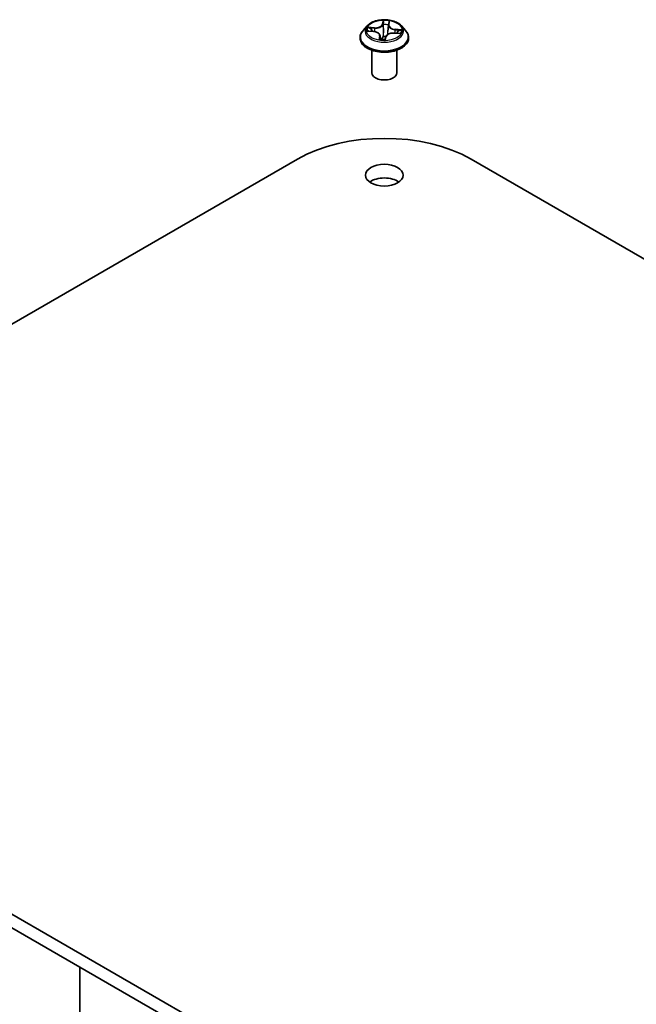
# Model space of a CAD drawing. Units: millimetres. Extents: x -1192 to 7079, y 10 to 1415.
# Drawn here: x -1058 to -1049, y 74 to 89 of the extents above; entities that cross this region are included whole.
import ezdxf

# ---------------------------------------------------------------- set-up
doc = ezdxf.new("R2010")
doc.units = ezdxf.units.MM
doc.header["$LTSCALE"] = 0.5
doc.layers.add('Visible (ISO)', color=7, linetype='Continuous', lineweight=35)
doc.layers.add('Visible Narrow (ISO)', color=7, linetype='Continuous', lineweight=25)

msp = doc.modelspace()

# ---------------------------------------------------------------- linework, layer by layer
at = {"layer": 'Visible (ISO)'}
for p, q in [((-1053.2311, 88.6034), (-1053.2931, 88.5343)), ((-1052.9113, 88.6139), (-1052.9215, 88.5188)), ((-1052.9108, 88.6175), (-1052.9038, 88.6534)), ((-1052.7184, 88.6034), (-1052.6564, 88.5343)), ((-1053.2148, 88.5267), (-1053.1348, 88.5199)), ((-1053.0381, 88.4571), (-1053.0324, 88.4034)), ((-1052.96, 88.4036), (-1052.9507, 88.4399)), ((-1052.8267, 88.4968), (-1052.7463, 88.4916)), ((-1053.3372, 88.4239), (-1053.3372, 88.428)), ((-1052.6122, 88.4239), (-1052.6122, 88.428)), ((-1053.1622, 87.9034), (-1053.1622, 88.24)), ((-1052.7872, 87.9034), (-1052.7872, 88.24)), ((-1064.8807, 80.4885), (-1054.2741, 86.6123)), ((-1051.6754, 86.6123), (-1017.204, 66.7102)), ((-1030.4092, 59.0861), (-1064.8807, 78.9882)), ((-1064.8807, 78.7841), (-1030.4092, 58.882)), ((-1057.5267, 74.5383), (-1057.5267, 73.6708))]:
    msp.add_line(p, q, dxfattribs=at)
for centre, major_axis, start_param, end_param in [((-1052.9747, 87.9034), (-0.1875, 0), 0, 3.1415927), ((-1052.9747, 85.8621), (1.8375, 0), 0.7853982, 2.3561945), ((-1052.9747, 86.1683), (-0.2813, 0), 3.8212665, 5.6035115)]:
    msp.add_ellipse(centre, major_axis=major_axis, ratio=0.5773503, start_param=start_param, end_param=end_param, dxfattribs=at)
msp.add_ellipse((-1052.9747, 86.3724), major_axis=(0.2813, 0), ratio=0.5773503, dxfattribs=at)
for points, knots in [([(-1052.7184, 88.6034), (-1052.7337, 88.6206), (-1052.7532, 88.6356), (-1052.7992, 88.6614), (-1052.8259, 88.6721), (-1052.8834, 88.6876), (-1052.9141, 88.6925), (-1052.9763, 88.6963), (-1053.0077, 88.6952), (-1053.0687, 88.687), (-1053.0981, 88.68), (-1053.1522, 88.6605), (-1053.1768, 88.648), (-1053.2103, 88.624), (-1053.2215, 88.6142), (-1053.2311, 88.6034)], [3.7480913, 3.7480913, 3.7480913, 3.7480913, 4.0691042, 4.0691042, 4.4035328, 4.4035328, 4.7366103, 4.7366103, 5.0679237, 5.0679237, 5.3996596, 5.3996596, 5.7336376, 5.7336376, 5.9345507, 5.9345507, 5.9345507, 5.9345507]), ([(-1052.9108, 88.6175), (-1052.9109, 88.6172), (-1052.9109, 88.617), (-1052.911, 88.6165), (-1052.911, 88.6163), (-1052.9111, 88.6158), (-1052.9111, 88.6156), (-1052.9112, 88.6151), (-1052.9112, 88.6148), (-1052.9113, 88.6144), (-1052.9113, 88.6141), (-1052.9113, 88.6139)], [0.017453293, 0.017453293, 0.017453293, 0.017453293, 0.027368371, 0.027368371, 0.037283449, 0.037283449, 0.047198527, 0.047198527, 0.057113605, 0.057113605, 0.067028683, 0.067028683, 0.067028683, 0.067028683]), ([(-1053.2931, 88.5343), (-1053.2987, 88.528), (-1053.3038, 88.5216), (-1053.3131, 88.5083), (-1053.3172, 88.5015), (-1053.3243, 88.4875), (-1053.3274, 88.4803), (-1053.3323, 88.4657), (-1053.3341, 88.4582), (-1053.3366, 88.4432), (-1053.3372, 88.4356), (-1053.3372, 88.428)], [5.93455073, 5.93455073, 5.93455073, 5.93455073, 6.03006406, 6.03006406, 6.12557738, 6.12557738, 6.2210907, 6.2210907, 6.31660402, 6.31660402, 6.41211735, 6.41211735, 6.41211735, 6.41211735]), ([(-1053.0381, 88.4571), (-1053.0388, 88.4637), (-1053.0411, 88.4701), (-1053.0483, 88.4821), (-1053.0532, 88.4877), (-1053.0652, 88.4976), (-1053.0723, 88.502), (-1053.088, 88.5096), (-1053.0967, 88.5127), (-1053.1152, 88.5174), (-1053.1249, 88.519), (-1053.1348, 88.5199)], [3.332428, 3.332428, 3.332428, 3.332428, 3.6049296, 3.6049296, 3.8774311, 3.8774311, 4.1499326, 4.1499326, 4.4224342, 4.4224342, 4.6949357, 4.6949357, 4.6949357, 4.6949357]), ([(-1052.8267, 88.4968), (-1052.838, 88.4975), (-1052.8494, 88.4973), (-1052.8716, 88.4947), (-1052.8824, 88.4925), (-1052.9024, 88.4861), (-1052.9116, 88.482), (-1052.9276, 88.4723), (-1052.9344, 88.4666), (-1052.9451, 88.4541), (-1052.9488, 88.4471), (-1052.9507, 88.4399)], [4.7298423, 4.7298423, 4.7298423, 4.7298423, 5.0370202, 5.0370202, 5.3441982, 5.3441982, 5.6513761, 5.6513761, 5.9585541, 5.9585541, 6.265732, 6.265732, 6.265732, 6.265732]), ([(-1052.6122, 88.428), (-1052.6122, 88.4356), (-1052.6129, 88.4432), (-1052.6154, 88.4582), (-1052.6172, 88.4657), (-1052.6221, 88.4803), (-1052.6252, 88.4875), (-1052.6323, 88.5015), (-1052.6364, 88.5083), (-1052.6457, 88.5216), (-1052.6508, 88.528), (-1052.6564, 88.5343)], [3.27052469, 3.27052469, 3.27052469, 3.27052469, 3.36603801, 3.36603801, 3.46155134, 3.46155134, 3.55706466, 3.55706466, 3.65257798, 3.65257798, 3.7480913, 3.7480913, 3.7480913, 3.7480913]), ([(-1053.3372, 88.4239), (-1053.3372, 88.4015), (-1053.3314, 88.3792), (-1053.3085, 88.3365), (-1053.2911, 88.3162), (-1053.2463, 88.2793), (-1053.2184, 88.2629), (-1053.1555, 88.2362), (-1053.1203, 88.2259), (-1053.0463, 88.2123), (-1053.0076, 88.209), (-1052.9303, 88.2097), (-1052.8918, 88.2137), (-1052.8188, 88.2286), (-1052.7842, 88.2396), (-1052.7226, 88.2675), (-1052.6955, 88.2845), (-1052.6518, 88.3231), (-1052.6351, 88.3446), (-1052.6165, 88.3858), (-1052.6122, 88.4048), (-1052.6122, 88.4239)], [0.128932, 0.128932, 0.128932, 0.128932, 0.4286426, 0.4286426, 0.7410536, 0.7410536, 1.0655466, 1.0655466, 1.3912746, 1.3912746, 1.7160251, 1.7160251, 2.0403799, 2.0403799, 2.365214, 2.365214, 2.6910114, 2.6910114, 3.0149265, 3.0149265, 3.2705247, 3.2705247, 3.2705247, 3.2705247]), ([(-1053.0422, 88.4058), (-1053.0422, 88.4058), (-1053.0421, 88.4057), (-1053.0416, 88.4053), (-1053.0409, 88.4048), (-1053.0398, 88.4046)], [0.0170756662, 0.0170756662, 0.0170756662, 0.0170756662, 0.0208531838, 0.0208531838, 0.0260664798, 0.0260664798, 0.0260664798, 0.0260664798]), ([(-1053.0398, 88.4046), (-1053.0351, 88.4038), (-1053.0303, 88.403), (-1053.0206, 88.4017), (-1053.0157, 88.4011), (-1053.0058, 88.4002), (-1053.0008, 88.3998), (-1052.9908, 88.3992), (-1052.9857, 88.3991), (-1052.9757, 88.3989), (-1052.9706, 88.3989), (-1052.9656, 88.399)], [1.39980809, 1.39980809, 1.39980809, 1.39980809, 1.468066, 1.468066, 1.5363239, 1.5363239, 1.60458181, 1.60458181, 1.67283972, 1.67283972, 1.74109762, 1.74109762, 1.74109762, 1.74109762]), ([(-1052.9634, 88.3995), (-1052.9635, 88.3995), (-1052.9636, 88.3994), (-1052.9638, 88.3994), (-1052.964, 88.3993), (-1052.9643, 88.3992), (-1052.9644, 88.3992), (-1052.9647, 88.3991), (-1052.9649, 88.3991), (-1052.9652, 88.3991), (-1052.9654, 88.3991), (-1052.9656, 88.399)], [0, 0, 0, 0, 0.0003479584, 0.0003479584, 0.0006959169, 0.0006959169, 0.0010438753, 0.0010438753, 0.0013918337, 0.0013918337, 0.0017397921, 0.0017397921, 0.0017397921, 0.0017397921]), ([(-1052.9634, 88.3995), (-1052.9631, 88.3997), (-1052.9628, 88.3998), (-1052.9622, 88.4002), (-1052.9619, 88.4004), (-1052.9614, 88.4009), (-1052.9611, 88.4012), (-1052.9607, 88.4019), (-1052.9605, 88.4022), (-1052.9602, 88.4029), (-1052.96, 88.4033), (-1052.96, 88.4036)], [0, 0, 0, 0, 0.00043002, 0.00043002, 0.0008600399, 0.0008600399, 0.0012900599, 0.0012900599, 0.0017200798, 0.0017200798, 0.0021500998, 0.0021500998, 0.0021500998, 0.0021500998])]:
    msp.add_open_spline(points, degree=3, knots=knots, dxfattribs=at)
at = {"layer": 'Visible Narrow (ISO)'}
for p, q in [((-1053.1224, 88.5766), (-1053.2192, 88.5829)), ((-1052.9906, 88.6845), (-1053.0048, 88.6289)), ((-1052.9987, 88.6237), (-1052.9898, 88.6587)), ((-1052.9987, 88.6237), (-1052.9897, 88.5382)), ((-1052.9047, 88.6214), (-1052.8938, 88.6773)), ((-1053.2318, 88.527), (-1053.1353, 88.5188)), ((-1053.1839, 88.5723), (-1053.1231, 88.5684)), ((-1053.1231, 88.5684), (-1053.1236, 88.5186)), ((-1053.0448, 88.4509), (-1053.0557, 88.395)), ((-1053.0454, 88.4107), (-1053.0386, 88.4459)), ((-1053.0386, 88.4459), (-1053.0342, 88.4036)), ((-1052.9588, 88.3878), (-1052.9446, 88.4434)), ((-1052.8271, 88.4957), (-1052.7303, 88.4894)), ((-1052.815, 88.5453), (-1052.8158, 88.4961)), ((-1052.815, 88.5453), (-1052.7544, 88.5401)), ((-1052.7177, 88.5453), (-1052.8141, 88.5535))]:
    msp.add_line(p, q, dxfattribs=at)
for centre, major_axis, ratio, start_param, end_param in [((-1052.9747, 88.5269), (-0.2886, 0), 0.5773503, 5.8056187, 9.9023446), ((-1052.9747, 88.5361), (-0.2575, 0), 0.5773503, 5.9635687, 6.3449378), ((-1053.1105, 88.6332), (0.113, 0), 0.5773503, 4.6009102, 6.1368), ((-1053.1105, 88.6379), (0.1068, 0), 0.5773503, 4.6009102, 6.1368), ((-1053.0048, 88.6238), (0.00606, -0.00155), 0.807764, 0.2906946, 1.7742245), ((-1052.9847, 88.623), (-0.00625, -0.00009), 0.1543318, 4.7559057, 6.1113288), ((-1052.9747, 88.5361), (-0.2575, 0), 0.5773503, 4.3927724, 4.7741415), ((-1052.9836, 88.6586), (-0.00623, 0.0005), 0.3633303, 0.1823659, 1.5775481), ((-1052.9747, 88.5078), (0.2015, 0), 0.5773503, 1.2619641, 1.6217645), ((-1052.7986, 88.6099), (-0.113, 0), 0.5773503, 6.221282, 7.7075963), ((-1052.9152, 88.6178), (-0.0062, 0.0008), 0.1691799, 3.9249607, 4.4562484), ((-1052.7986, 88.6145), (-0.1068, 0), 0.5773503, 6.1717066, 7.7075963), ((-1052.9047, 88.6163), (-0.00614, 0.00119), 0.8114283, 4.8684383, 6.2831853), ((-1052.9102, 88.6531), (0.00618, -0.00094), 0.356315, 4.9310066, 6.1790942), ((-1052.9747, 88.4392), (-0.3585, 0), 0.5773503, 5.8056187, 9.9023446), ((-1053.1846, 88.5692), (-0.00338, -0.00526), 0.2019166, 4.2105886, 5.6057708), ((-1052.9747, 88.5078), (-0.2015, 0), 0.5773503, 5.9743531, 6.1498654), ((-1053.1614, 88.5444), (-0.00552, -0.00293), 0.4138163, 4.3737535, 5.7291766), ((-1053.1353, 88.5137), (0.00053, 0.00623), 0.1190967, 0, 0.6205576), ((-1053.1509, 88.4578), (0.1068, 0), 0.5773503, 6.1717066, 7.7075963), ((-1053.1224, 88.5715), (-0.0004, -0.00624), 0.0908336, 3.7600107, 5.2435405), ((-1053.0448, 88.4458), (0.00614, -0.00119), 0.8114283, 0.2433157, 1.7268456), ((-1053.1509, 88.4531), (0.113, 0), 0.5773503, 6.1717066, 6.3450887), ((-1052.9895, 88.4439), (-0.00618, 0.00093), 0.132529, 4.848469, 5.8460798), ((-1052.9895, 88.4439), (0.00566, -0.00265), 0.439004, 3.627478, 4.8504297), ((-1052.9747, 88.3755), (-0.1211, 0), 0.5773503, 4.5021861, 4.8407526), ((-1052.9895, 88.4439), (-0.00046, 0.00623), 0.1045209, 1.412039, 2.033521), ((-1052.9747, 88.3732), (0.1184, 0), 0.5773503, 1.365601, 1.69916), ((-1052.9835, 88.5381), (-0.00625, -0.00009), 0.1542879, 4.7602841, 6.11133), ((-1052.9446, 88.4383), (-0.00606, 0.00155), 0.807764, 4.9158171, 6.2831853), ((-1052.839, 88.4344), (-0.1068, 0), 0.5773503, 4.6009102, 6.1368), ((-1052.9261, 88.5338), (0.0062, -0.0008), 0.1691355, 0.2273188, 1.3102789), ((-1052.8271, 88.4906), (0.0004, 0.00624), 0.0908336, 0, 0.618418), ((-1052.8141, 88.5484), (-0.00053, -0.00623), 0.1190967, 3.7621503, 5.2456802), ((-1052.7791, 88.5158), (0.00536, -0.00322), 0.5059724, 0.3476941, 1.7031172), ((-1052.9747, 88.5078), (0.2015, 0), 0.5773503, 6.159698, 6.3341534), ((-1052.7553, 88.537), (-0.00273, 0.00562), 0.3773355, 3.7115214, 5.1067036), ((-1052.9747, 88.5361), (0.2575, 0), 0.5773503, 5.9635687, 6.3449378), ((-1052.9747, 88.428), (-0.3625, 0), 0.5773503, 0, 3.1415927), ((-1052.9747, 88.4239), (0.3625, 0), 0.5773503, 3.1415927, 6.2831853), ((-1052.9747, 88.5361), (0.2575, 0), 0.5773503, 4.3927724, 4.7741415), ((-1053.0393, 88.4107), (0.00122, -0.00613), 0.9896759, 4.5247393, 5.9199215), ((-1052.9659, 88.4053), (0.00014, -0.00625), 0.9976785, 0, 0.3968142)]:
    msp.add_ellipse(centre, major_axis=major_axis, ratio=ratio, start_param=start_param, end_param=end_param, dxfattribs=at)
msp.add_ellipse((-1052.9747, 88.5361), major_axis=(-0.2677, 0), ratio=0.5773503, dxfattribs=at)
for points, knots in [([(-1053.1839, 88.5723), (-1053.1868, 88.5733), (-1053.1898, 88.5744), (-1053.1977, 88.5771), (-1053.2026, 88.5787), (-1053.2114, 88.5811), (-1053.2153, 88.5821), (-1053.2192, 88.5829)], [-0.032055974, -0.032055974, -0.032055974, -0.032055974, -0.02365019, -0.02365019, -0.010200936, -0.010200936, 0.000338329, 0.000338329, 0.000338329, 0.000338329]), ([(-1053.2192, 88.5829), (-1053.2158, 88.5816), (-1053.2124, 88.5801), (-1053.2046, 88.576), (-1053.2003, 88.5734), (-1053.1933, 88.5689), (-1053.1906, 88.5672), (-1053.1879, 88.5655)], [-0.000338329, -0.000338329, -0.000338329, -0.000338329, 0.010200936, 0.010200936, 0.02365019, 0.02365019, 0.032055974, 0.032055974, 0.032055974, 0.032055974]), ([(-1052.9898, 88.6587), (-1052.9902, 88.6531), (-1052.9905, 88.6472), (-1052.9909, 88.6352), (-1052.991, 88.6291), (-1052.9909, 88.6231)], [0, 0, 0, 0, 0.014491423, 0.014491423, 0.028982846, 0.028982846, 0.028982846, 0.028982846]), ([(-1052.9909, 88.6231), (-1052.9907, 88.609), (-1052.9905, 88.5948), (-1052.9901, 88.5665), (-1052.9899, 88.5523), (-1052.9897, 88.5382)], [0, 0, 0, 0, 0.034389927, 0.034389927, 0.068779854, 0.068779854, 0.068779854, 0.068779854]), ([(-1052.9837, 88.6563), (-1052.9835, 88.6584), (-1052.9835, 88.6605), (-1052.9839, 88.6657), (-1052.9845, 88.6687), (-1052.986, 88.674), (-1052.9868, 88.6763), (-1052.9887, 88.6807), (-1052.9896, 88.6827), (-1052.9906, 88.6845)], [0, 0, 0, 0, 0.005934038, 0.005934038, 0.0154285, 0.0154285, 0.023744988, 0.023744988, 0.032394303, 0.032394303, 0.032394303, 0.032394303]), ([(-1052.9906, 88.6845), (-1052.9904, 88.6826), (-1052.9901, 88.6805), (-1052.9897, 88.6763), (-1052.9895, 88.6741), (-1052.9892, 88.6693), (-1052.9892, 88.6666), (-1052.9894, 88.6622), (-1052.9895, 88.6604), (-1052.9898, 88.6587)], [-0.032394303, -0.032394303, -0.032394303, -0.032394303, -0.023744988, -0.023744988, -0.0154285, -0.0154285, -0.005934038, -0.005934038, 0, 0, 0, 0]), ([(-1052.985, 88.624), (-1052.9851, 88.6294), (-1052.985, 88.635), (-1052.9846, 88.6459), (-1052.9842, 88.6512), (-1052.9837, 88.6563)], [-0.028982846, -0.028982846, -0.028982846, -0.028982846, -0.014491423, -0.014491423, 0, 0, 0, 0]), ([(-1052.9839, 88.5391), (-1052.984, 88.5532), (-1052.9842, 88.5674), (-1052.9846, 88.5957), (-1052.9848, 88.6098), (-1052.985, 88.624)], [-0.068779854, -0.068779854, -0.068779854, -0.068779854, -0.034389927, -0.034389927, 0, 0, 0, 0]), ([(-1052.9135, 88.6186), (-1052.9153, 88.6046), (-1052.9171, 88.5906), (-1052.9207, 88.5626), (-1052.9225, 88.5486), (-1052.9243, 88.5346)], [-0.068779854, -0.068779854, -0.068779854, -0.068779854, -0.034389927, -0.034389927, 0, 0, 0, 0]), ([(-1052.9092, 88.6508), (-1052.9099, 88.6457), (-1052.9106, 88.6404), (-1052.9121, 88.6296), (-1052.9128, 88.624), (-1052.9135, 88.6186)], [-0.028982846, -0.028982846, -0.028982846, -0.028982846, -0.014585063, -0.014585063, 0, 0, 0, 0]), ([(-1052.8938, 88.6773), (-1052.896, 88.6753), (-1052.8981, 88.673), (-1052.9027, 88.6672), (-1052.9051, 88.6634), (-1052.908, 88.6565), (-1052.9088, 88.6537), (-1052.9092, 88.6508)], [-0.000338329, -0.000338329, -0.000338329, -0.000338329, 0.010200936, 0.010200936, 0.02365019, 0.02365019, 0.032055974, 0.032055974, 0.032055974, 0.032055974]), ([(-1052.9038, 88.6534), (-1052.9034, 88.6554), (-1052.9029, 88.6575), (-1052.901, 88.6633), (-1052.8995, 88.6668), (-1052.8965, 88.6726), (-1052.8952, 88.6751), (-1052.8938, 88.6773)], [-0.03079253, -0.03079253, -0.03079253, -0.03079253, -0.02365019, -0.02365019, -0.010200936, -0.010200936, 0.000338329, 0.000338329, 0.000338329, 0.000338329]), ([(-1053.205, 88.5259), (-1053.2077, 88.5267), (-1053.2105, 88.5273), (-1053.2163, 88.5281), (-1053.2193, 88.5282), (-1053.2254, 88.5279), (-1053.2286, 88.5275), (-1053.2318, 88.527)], [0.007521786, 0.007521786, 0.007521786, 0.007521786, 0.0154285, 0.0154285, 0.023744988, 0.023744988, 0.032394303, 0.032394303, 0.032394303, 0.032394303]), ([(-1053.2318, 88.527), (-1053.2284, 88.5271), (-1053.225, 88.5272), (-1053.2194, 88.527), (-1053.2171, 88.5269), (-1053.2148, 88.5267)], [-0.032394303, -0.032394303, -0.032394303, -0.032394303, -0.023744988, -0.023744988, -0.017809291, -0.017809291, -0.017809291, -0.017809291]), ([(-1053.1879, 88.5655), (-1053.1834, 88.5627), (-1053.1793, 88.5593), (-1053.1721, 88.5518), (-1053.1691, 88.5476), (-1053.1667, 88.5432)], [-0.028982846, -0.028982846, -0.028982846, -0.028982846, -0.014585063, -0.014585063, 0, 0, 0, 0]), ([(-1053.1607, 88.5476), (-1053.1633, 88.5525), (-1053.1666, 88.5571), (-1053.1745, 88.5654), (-1053.179, 88.5691), (-1053.1839, 88.5723)], [0, 0, 0, 0, 0.014585063, 0.014585063, 0.028982846, 0.028982846, 0.028982846, 0.028982846]), ([(-1052.9951, 88.4451), (-1052.9959, 88.4433), (-1052.9968, 88.4415), (-1053.0024, 88.4308), (-1053.0083, 88.4225), (-1053.02, 88.4118), (-1053.0251, 88.4084), (-1053.0306, 88.406), (-1053.0312, 88.4057), (-1053.0319, 88.4054), (-1053.0326, 88.4052)], [0.073818549, 0.073818549, 0.073818549, 0.073818549, 0.079279611, 0.079279611, 0.107010485, 0.107010485, 0.124342281, 0.124342281, 0.124342281, 0.126424654, 0.126424654, 0.126424654, 0.126424654]), ([(-1053.0248, 88.4023), (-1053.0203, 88.4046), (-1053.0161, 88.4076), (-1053.0043, 88.4179), (-1052.9978, 88.4264), (-1052.9917, 88.4374), (-1052.9908, 88.4392), (-1052.9899, 88.441)], [-0.120618798, -0.120618798, -0.120618798, -0.120618798, -0.107010485, -0.107010485, -0.079279611, -0.079279611, -0.073818549, -0.073818549, -0.073818549, -0.073818549]), ([(-1052.9897, 88.5382), (-1052.9894, 88.5182), (-1052.9899, 88.4982), (-1052.9923, 88.4672), (-1052.9935, 88.4561), (-1052.9951, 88.4451)], [0, 0, 0, 0, 0.049120627, 0.049120627, 0.07646536, 0.07646536, 0.07646536, 0.07646536]), ([(-1052.9902, 88.4448), (-1052.9885, 88.456), (-1052.9871, 88.4672), (-1052.9843, 88.4986), (-1052.9836, 88.5188), (-1052.9839, 88.5391)], [-0.07646536, -0.07646536, -0.07646536, -0.07646536, -0.049120627, -0.049120627, 0, 0, 0, 0]), ([(-1052.9243, 88.5346), (-1052.9269, 88.5146), (-1052.9286, 88.4944), (-1052.9292, 88.4729), (-1052.9292, 88.4717), (-1052.9293, 88.4704)], [-0.098241255, -0.098241255, -0.098241255, -0.098241255, -0.049120627, -0.049120627, -0.046114003, -0.046114003, -0.046114003, -0.046114003]), ([(-1052.7544, 88.5401), (-1052.7595, 88.5377), (-1052.7641, 88.5346), (-1052.7721, 88.5275), (-1052.7755, 88.5234), (-1052.7782, 88.5189)], [0, 0, 0, 0, 0.014491423, 0.014491423, 0.028982846, 0.028982846, 0.028982846, 0.028982846]), ([(-1052.7735, 88.5137), (-1052.771, 88.5178), (-1052.7679, 88.5215), (-1052.7607, 88.5279), (-1052.7565, 88.5307), (-1052.7519, 88.5329)], [-0.028982846, -0.028982846, -0.028982846, -0.028982846, -0.014491423, -0.014491423, 0, 0, 0, 0]), ([(-1052.7177, 88.5453), (-1052.7211, 88.5452), (-1052.7245, 88.5449), (-1052.7311, 88.5442), (-1052.7343, 88.5438), (-1052.7411, 88.5427), (-1052.7446, 88.5421), (-1052.7503, 88.541), (-1052.7524, 88.5406), (-1052.7544, 88.5401)], [-0.032394303, -0.032394303, -0.032394303, -0.032394303, -0.023744988, -0.023744988, -0.0154285, -0.0154285, -0.005934038, -0.005934038, 0, 0, 0, 0]), ([(-1052.7303, 88.4894), (-1052.7337, 88.4907), (-1052.7371, 88.4916), (-1052.7449, 88.4929), (-1052.7492, 88.493), (-1052.7538, 88.4922), (-1052.7541, 88.4922), (-1052.7543, 88.4921)], [-0.000338329, -0.000338329, -0.000338329, -0.000338329, 0.010200936, 0.010200936, 0.02365019, 0.02365019, 0.024460544, 0.024460544, 0.024460544, 0.024460544]), ([(-1052.7519, 88.5329), (-1052.75, 88.5338), (-1052.7481, 88.5347), (-1052.7429, 88.5371), (-1052.7396, 88.5386), (-1052.7332, 88.5411), (-1052.7302, 88.5421), (-1052.724, 88.544), (-1052.7209, 88.5447), (-1052.7177, 88.5453)], [0, 0, 0, 0, 0.005934038, 0.005934038, 0.0154285, 0.0154285, 0.023744988, 0.023744988, 0.032394303, 0.032394303, 0.032394303, 0.032394303]), ([(-1052.7463, 88.4916), (-1052.7449, 88.4915), (-1052.7434, 88.4914), (-1052.738, 88.4908), (-1052.7341, 88.4902), (-1052.7303, 88.4894)], [-0.014198036, -0.014198036, -0.014198036, -0.014198036, -0.010200936, -0.010200936, 0.000338329, 0.000338329, 0.000338329, 0.000338329]), ([(-1053.0454, 88.4107), (-1053.0458, 88.4098), (-1053.0465, 88.4088), (-1053.0485, 88.4058), (-1053.05, 88.4037), (-1053.0529, 88.3993), (-1053.0543, 88.3972), (-1053.0557, 88.395)], [-0.032055974, -0.032055974, -0.032055974, -0.032055974, -0.02365019, -0.02365019, -0.010200936, -0.010200936, 0.000338329, 0.000338329, 0.000338329, 0.000338329]), ([(-1053.0557, 88.395), (-1053.0535, 88.397), (-1053.0514, 88.3986), (-1053.0467, 88.4018), (-1053.0444, 88.403), (-1053.0415, 88.4042), (-1053.0407, 88.4045), (-1053.0403, 88.4046)], [-0.000338329, -0.000338329, -0.000338329, -0.000338329, 0.010200936, 0.010200936, 0.02365019, 0.02365019, 0.032055974, 0.032055974, 0.032055974, 0.032055974]), ([(-1053.0413, 88.4051), (-1053.0418, 88.4067), (-1053.0424, 88.4079), (-1053.0437, 88.4102), (-1053.0446, 88.4109), (-1053.0454, 88.4107)], [0.005227488, 0.005227488, 0.005227488, 0.005227488, 0.014585063, 0.014585063, 0.028982846, 0.028982846, 0.028982846, 0.028982846]), ([(-1052.9658, 88.399), (-1052.9659, 88.3989), (-1052.9659, 88.3987), (-1052.9655, 88.3979), (-1052.9649, 88.3971), (-1052.9635, 88.3951), (-1052.9626, 88.394), (-1052.9608, 88.3912), (-1052.9598, 88.3896), (-1052.9588, 88.3878)], [0, 0, 0, 0, 0.005934038, 0.005934038, 0.0154285, 0.0154285, 0.023744988, 0.023744988, 0.032394303, 0.032394303, 0.032394303, 0.032394303]), ([(-1052.9588, 88.3878), (-1052.9591, 88.3897), (-1052.9594, 88.3915), (-1052.9598, 88.3949), (-1052.96, 88.3964), (-1052.9603, 88.3995), (-1052.9603, 88.4009), (-1052.9601, 88.4027), (-1052.9601, 88.4031), (-1052.96, 88.4036)], [-0.032394303, -0.032394303, -0.032394303, -0.032394303, -0.023744988, -0.023744988, -0.0154285, -0.0154285, -0.005934038, -0.005934038, -0.0021501, -0.0021501, -0.0021501, -0.0021501])]:
    msp.add_open_spline(points, degree=3, knots=knots, dxfattribs=at)
for points in [[(-1053.1667, 88.5432), (-1053.1629, 88.536), (-1053.1591, 88.5288), (-1053.1553, 88.5216)], [(-1053.1466, 88.5209), (-1053.1513, 88.5298), (-1053.156, 88.5387), (-1053.1607, 88.5476)], [(-1052.9248, 88.4737), (-1052.9243, 88.4888), (-1052.9232, 88.5039), (-1052.9216, 88.5188)], [(-1052.7782, 88.5189), (-1052.783, 88.5108), (-1052.7879, 88.5027), (-1052.7928, 88.4946)], [(-1052.7853, 88.4941), (-1052.7813, 88.5007), (-1052.7774, 88.5072), (-1052.7735, 88.5137)], [(-1053.0403, 88.4046), (-1053.0401, 88.4046), (-1053.04, 88.4046), (-1053.0398, 88.4046)], [(-1052.9656, 88.399), (-1052.9656, 88.399), (-1052.9657, 88.399), (-1052.9658, 88.399)]]:
    msp.add_open_spline(points, degree=3, dxfattribs=at)

doc.saveas('drawing.dxf')
